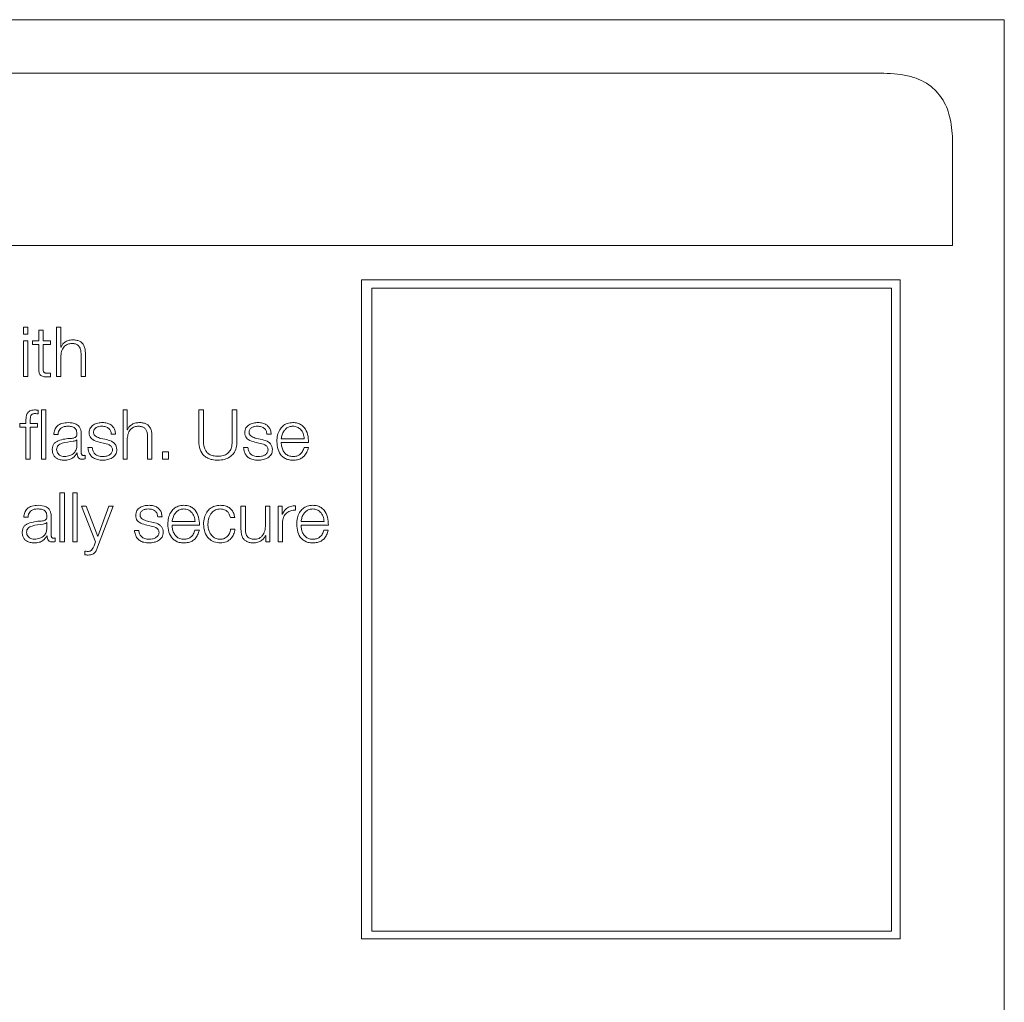
# Model space of a CAD drawing. Units: inches. Extents: x 2 to 195, y -7 to 151.
# Drawn here: x 59 to 61, y 90 to 92 of the extents above; entities that cross this region are included whole.
import ezdxf

# ---------------------------------------------------------------- set-up
doc = ezdxf.new("R2010")
doc.units = ezdxf.units.IN
doc.header["$MEASUREMENT"] = 0
doc.layers.add('SLD-0', color=179, linetype='Continuous')

msp = doc.modelspace()

# ---------------------------------------------------------------- linework, layer by layer
at = {"layer": 'SLD-0', "color": 179, "linetype": 'Continuous', "lineweight": 15}
for p, q in [((60.9461, 91.7457), (53.9461, 91.7457)), ((60.9461, 86.7457), (60.9461, 91.7457)), ((60.7273, 91.6486), (54.1648, 91.6486)), ((60.8523, 91.3361), (60.8523, 91.5236)), ((54.0398, 91.3361), (60.8523, 91.3361)), ((60.7572, 91.2737), (59.7798, 91.2737)), ((59.7798, 91.2737), (59.7798, 90.0785)), ((60.7414, 91.2587), (59.7983, 91.2587)), ((59.7983, 91.2587), (59.7983, 90.0929)), ((60.7414, 90.0929), (60.7414, 91.2587)), ((60.7572, 90.0785), (60.7572, 91.2737)), ((59.1741, 91.1879), (59.1662, 91.1879)), ((59.1662, 91.1879), (59.1662, 91.1753)), ((59.1741, 91.1753), (59.1741, 91.1879)), ((59.2261, 91.1879), (59.2261, 91.0987)), ((59.2339, 91.1879), (59.2261, 91.1879)), ((59.2339, 91.1521), (59.2339, 91.1879)), ((59.1662, 91.1753), (59.1741, 91.1753)), ((59.2017, 91.1826), (59.1938, 91.1826)), ((59.1938, 91.1826), (59.1938, 91.1632)), ((59.2017, 91.1632), (59.2017, 91.1826)), ((59.1741, 91.1632), (59.1662, 91.1632)), ((59.1662, 91.1632), (59.1662, 91.0987)), ((59.1741, 91.0987), (59.1741, 91.1632)), ((59.1826, 91.1632), (59.1826, 91.1566)), ((59.1938, 91.1632), (59.1826, 91.1632)), ((59.1826, 91.1566), (59.1938, 91.1566)), ((59.1938, 91.1566), (59.1938, 91.1124)), ((59.2148, 91.1632), (59.2017, 91.1632)), ((59.2017, 91.1566), (59.2148, 91.1566)), ((59.2017, 91.1131), (59.2017, 91.1566)), ((59.2148, 91.1566), (59.2148, 91.1632)), ((59.2342, 91.1521), (59.2339, 91.1521)), ((59.2339, 91.0987), (59.2339, 91.1363)), ((59.2706, 91.139), (59.2706, 91.0987)), ((59.2784, 91.0987), (59.2784, 91.1402)), ((59.1662, 91.0987), (59.1741, 91.0987)), ((59.2148, 91.0982), (59.2148, 91.1049)), ((59.2261, 91.0987), (59.2339, 91.0987)), ((59.2706, 91.0987), (59.2784, 91.0987)), ((59.1928, 91.0307), (59.1928, 91.0374)), ((59.1988, 91.0379), (59.1988, 90.9487)), ((59.2067, 91.0379), (59.1988, 91.0379)), ((59.2067, 90.9487), (59.2067, 91.0379)), ((59.3467, 91.0379), (59.3467, 90.9487)), ((59.3545, 91.0379), (59.3467, 91.0379)), ((59.3545, 91.0021), (59.3545, 91.0379)), ((59.4841, 91.0379), (59.4841, 90.9808)), ((59.4925, 91.0379), (59.4841, 91.0379)), ((59.4925, 90.9827), (59.4925, 91.0379)), ((59.5534, 91.0379), (59.5449, 91.0379)), ((59.5449, 91.0379), (59.5449, 90.9827)), ((59.5534, 90.9808), (59.5534, 91.0379)), ((59.1596, 91.0132), (59.1596, 91.0066)), ((59.1706, 91.0132), (59.1596, 91.0132)), ((59.1706, 91.0191), (59.1706, 91.0132)), ((59.1784, 91.0132), (59.1784, 91.0188)), ((59.1912, 91.0132), (59.1784, 91.0132)), ((59.1912, 91.0066), (59.1912, 91.0132)), ((59.1596, 91.0066), (59.1706, 91.0066)), ((59.1706, 91.0066), (59.1706, 90.9487)), ((59.1784, 91.0066), (59.1912, 91.0066)), ((59.1784, 90.9487), (59.1784, 91.0066)), ((59.2211, 90.9934), (59.2289, 90.9934)), ((59.2709, 90.9601), (59.2709, 90.9943)), ((59.3253, 90.9943), (59.3332, 90.9943)), ((59.3548, 91.0021), (59.3545, 91.0021)), ((59.3912, 90.9889), (59.3912, 90.9487)), ((59.399, 90.9487), (59.399, 90.9902)), ((59.6077, 90.9943), (59.6155, 90.9943)), ((59.2631, 90.9839), (59.2628, 90.9839)), ((59.2631, 90.9737), (59.2631, 90.9839)), ((59.3033, 90.9797), (59.3134, 90.9774)), ((59.3171, 90.9841), (59.3066, 90.9864)), ((59.3545, 90.9487), (59.3545, 90.9863)), ((59.5857, 90.9797), (59.5958, 90.9774)), ((59.5994, 90.9841), (59.5889, 90.9864)), ((59.6338, 90.9854), (59.6756, 90.9854)), ((59.6338, 90.9788), (59.6834, 90.9788)), ((59.2634, 90.9599), (59.2637, 90.9599)), ((59.278, 90.9492), (59.278, 90.9558)), ((59.2909, 90.9696), (59.2831, 90.9696)), ((59.4186, 90.9619), (59.4186, 90.9487)), ((59.429, 90.9619), (59.4186, 90.9619)), ((59.429, 90.9487), (59.429, 90.9619)), ((59.5733, 90.9696), (59.5654, 90.9696)), ((59.6832, 90.9699), (59.6753, 90.9699)), ((59.1706, 90.9487), (59.1784, 90.9487)), ((59.1988, 90.9487), (59.2067, 90.9487)), ((59.3467, 90.9487), (59.3545, 90.9487)), ((59.3912, 90.9487), (59.399, 90.9487)), ((59.4186, 90.9487), (59.429, 90.9487)), ((59.2402, 90.8879), (59.2323, 90.8879)), ((59.2323, 90.8879), (59.2323, 90.7987)), ((59.2402, 90.7987), (59.2402, 90.8879)), ((59.2633, 90.8879), (59.2554, 90.8879)), ((59.2554, 90.8879), (59.2554, 90.7987)), ((59.2633, 90.7987), (59.2633, 90.8879)), ((59.6599, 90.8562), (59.6599, 90.8641)), ((59.2712, 90.8632), (59.2969, 90.7989)), ((59.2796, 90.8632), (59.2712, 90.8632)), ((59.3008, 90.8082), (59.2796, 90.8632)), ((59.3006, 90.7888), (59.3286, 90.8632)), ((59.3207, 90.8632), (59.3008, 90.8082)), ((59.3286, 90.8632), (59.3207, 90.8632)), ((59.5608, 90.8632), (59.5608, 90.8213)), ((59.5687, 90.8632), (59.5608, 90.8632)), ((59.5687, 90.8212), (59.5687, 90.8632)), ((59.6053, 90.8632), (59.6053, 90.8293)), ((59.6132, 90.8632), (59.6053, 90.8632)), ((59.6132, 90.7987), (59.6132, 90.8632)), ((59.6281, 90.8632), (59.6281, 90.7987)), ((59.6353, 90.8632), (59.6281, 90.8632)), ((59.6353, 90.8481), (59.6353, 90.8632)), ((59.6355, 90.8481), (59.6353, 90.8481)), ((59.1666, 90.8434), (59.1744, 90.8434)), ((59.2086, 90.8339), (59.2083, 90.8339)), ((59.2086, 90.8237), (59.2086, 90.8339)), ((59.2164, 90.8101), (59.2164, 90.8443)), ((59.3877, 90.8297), (59.3978, 90.8274)), ((59.4014, 90.8341), (59.3909, 90.8365)), ((59.4097, 90.8443), (59.4176, 90.8443)), ((59.4358, 90.8354), (59.4776, 90.8354)), ((59.4358, 90.8288), (59.4854, 90.8288)), ((59.5416, 90.8429), (59.5494, 90.8429)), ((59.6359, 90.7987), (59.6359, 90.8331)), ((59.6698, 90.8354), (59.7116, 90.8354)), ((59.6698, 90.8288), (59.7194, 90.8288)), ((59.3753, 90.8196), (59.3675, 90.8196)), ((59.4852, 90.8199), (59.4773, 90.8199)), ((59.5499, 90.8218), (59.542, 90.8218)), ((59.6057, 90.8103), (59.6059, 90.8103)), ((59.6059, 90.8103), (59.6059, 90.7987)), ((59.7192, 90.8199), (59.7113, 90.8199)), ((59.209, 90.8099), (59.2092, 90.8099)), ((59.2236, 90.7992), (59.2236, 90.8058)), ((59.2323, 90.7987), (59.2402, 90.7987)), ((59.2554, 90.7987), (59.2633, 90.7987)), ((59.2969, 90.7989), (59.2942, 90.7916)), ((59.6059, 90.7987), (59.6132, 90.7987)), ((59.6281, 90.7987), (59.6359, 90.7987)), ((59.2776, 90.7821), (59.2776, 90.7754)), ((59.7798, 90.0785), (60.7572, 90.0785)), ((59.7983, 90.0929), (60.7414, 90.0929))]:
    msp.add_line(p, q, dxfattribs=at)
for points, knots in [([(60.8523, 91.5236), (60.8517, 91.5378), (60.8504, 91.5641), (60.8372, 91.5997), (60.8127, 91.6281), (60.7741, 91.6462), (60.7439, 91.6478), (60.7273, 91.6486)], [0, 0, 0, 0, 0.210513, 0.388931, 0.552604, 0.755901, 1, 1, 1, 1]), ([(59.2339, 91.1363), (59.2343, 91.1397), (59.2349, 91.146), (59.2399, 91.1534), (59.2467, 91.1578), (59.2516, 91.1582), (59.2542, 91.1585)], [0, 0, 0, 0, 0.29663, 0.564199, 0.772147, 1, 1, 1, 1]), ([(59.2548, 91.1651), (59.2523, 91.1648), (59.2473, 91.1644), (59.2412, 91.1612), (59.2366, 91.157), (59.235, 91.1537), (59.2342, 91.1521)], [0, 0, 0, 0, 0.2918348, 0.5745329, 0.7894741, 1, 1, 1, 1]), ([(59.2542, 91.1585), (59.2563, 91.1583), (59.2601, 91.1581), (59.2651, 91.1556), (59.2685, 91.1513), (59.2703, 91.1456), (59.2705, 91.1413), (59.2706, 91.139)], [0, 0, 0, 0, 0.215566, 0.391031, 0.555132, 0.762998, 1, 1, 1, 1]), ([(59.2784, 91.1402), (59.2783, 91.1429), (59.2782, 91.1478), (59.2762, 91.1547), (59.2725, 91.1599), (59.2675, 91.1631), (59.2616, 91.1648), (59.2572, 91.165), (59.2548, 91.1651)], [0, 0, 0, 0, 0.201968, 0.376586, 0.536325, 0.667189, 0.817692, 1, 1, 1, 1]), ([(59.1938, 91.1124), (59.1938, 91.111), (59.1939, 91.1085), (59.1945, 91.105), (59.1957, 91.1022), (59.1977, 91.1001), (59.2004, 91.0988), (59.2039, 91.098), (59.2064, 91.098), (59.2078, 91.098)], [0, 0, 0, 0, 0.176778, 0.321733, 0.4435, 0.555144, 0.678434, 0.823439, 1, 1, 1, 1]), ([(59.2081, 91.1046), (59.2074, 91.1046), (59.2061, 91.1048), (59.2044, 91.1054), (59.2032, 91.1063), (59.2022, 91.1079), (59.2017, 91.1102), (59.2017, 91.112), (59.2017, 91.1131)], [0, 0, 0, 0, 0.172274, 0.310687, 0.429608, 0.545258, 0.749289, 1, 1, 1, 1]), ([(59.2078, 91.098), (59.2091, 91.098), (59.2114, 91.0981), (59.2138, 91.0982), (59.2148, 91.0982)], [0, 0, 0, 0, 0.559514, 1, 1, 1, 1]), ([(59.2148, 91.1049), (59.2135, 91.1048), (59.2113, 91.1046), (59.209, 91.1046), (59.2081, 91.1046)], [0, 0, 0, 0, 0.560688, 1, 1, 1, 1]), ([(59.1862, 91.0379), (59.1846, 91.0379), (59.1817, 91.0377), (59.1777, 91.0365), (59.1747, 91.0343), (59.1722, 91.0308), (59.1707, 91.0256), (59.1706, 91.0213), (59.1706, 91.0191)], [0, 0, 0, 0, 0.1687835, 0.3086166, 0.4321872, 0.5527572, 0.7588037, 1, 1, 1, 1]), ([(59.1784, 91.0188), (59.1784, 91.0204), (59.1785, 91.0234), (59.179, 91.0271), (59.1804, 91.0293), (59.1821, 91.0305), (59.1844, 91.0312), (59.1861, 91.0313), (59.1871, 91.0313)], [0, 0, 0, 0, 0.274845, 0.502902, 0.604868, 0.711406, 0.838129, 1, 1, 1, 1]), ([(59.1928, 91.0374), (59.1915, 91.0376), (59.1893, 91.0379), (59.1871, 91.0379), (59.1862, 91.0379)], [0, 0, 0, 0, 0.572798, 1, 1, 1, 1]), ([(59.1871, 91.0313), (59.1881, 91.0313), (59.19, 91.0312), (59.1919, 91.0309), (59.1928, 91.0307)], [0, 0, 0, 0, 0.539765, 1, 1, 1, 1]), ([(59.2472, 91.0151), (59.2434, 91.0148), (59.2362, 91.0144), (59.2273, 91.0096), (59.2221, 91.002), (59.2214, 90.9964), (59.2211, 90.9934)], [0, 0, 0, 0, 0.3003241, 0.5608303, 0.7643586, 1, 1, 1, 1]), ([(59.2289, 90.9934), (59.2291, 90.9952), (59.2294, 90.9985), (59.2316, 91.0029), (59.2353, 91.0061), (59.2403, 91.0081), (59.2442, 91.0083), (59.2462, 91.0085)], [0, 0, 0, 0, 0.206826, 0.384975, 0.554436, 0.764758, 1, 1, 1, 1]), ([(59.2462, 91.0085), (59.2486, 91.0084), (59.2532, 91.0082), (59.2586, 91.006), (59.2615, 91.0026), (59.2628, 90.9992), (59.263, 90.9966), (59.2631, 90.9952)], [0, 0, 0, 0, 0.297448, 0.554353, 0.68502, 0.828363, 1, 1, 1, 1]), ([(59.2709, 90.9943), (59.2708, 90.9965), (59.2706, 91.0005), (59.2686, 91.0057), (59.2656, 91.0097), (59.2589, 91.0143), (59.2522, 91.0147), (59.2472, 91.0151)], [0, 0, 0, 0, 0.180934, 0.330458, 0.46277, 0.589752, 1, 1, 1, 1]), ([(59.3096, 91.0151), (59.3067, 91.0149), (59.301, 91.0145), (59.293, 91.0115), (59.2878, 91.0066), (59.2856, 91.0014), (59.2854, 90.9985), (59.2853, 90.9969)], [0, 0, 0, 0, 0.256141, 0.5053, 0.741465, 0.864293, 1, 1, 1, 1]), ([(59.2932, 90.9973), (59.2932, 90.9983), (59.2934, 91.0001), (59.2948, 91.0034), (59.2981, 91.0064), (59.3031, 91.0082), (59.3066, 91.0084), (59.3084, 91.0085)], [0, 0, 0, 0, 0.137634, 0.260808, 0.496528, 0.745613, 1, 1, 1, 1]), ([(59.3084, 91.0085), (59.3108, 91.0083), (59.3154, 91.008), (59.3211, 91.0048), (59.3246, 90.9999), (59.3251, 90.9963), (59.3253, 90.9943)], [0, 0, 0, 0, 0.291351, 0.556064, 0.763692, 1, 1, 1, 1]), ([(59.3332, 90.9943), (59.3329, 90.9967), (59.3324, 91.0012), (59.3292, 91.0072), (59.3243, 91.0117), (59.3175, 91.0146), (59.3123, 91.0149), (59.3096, 91.0151)], [0, 0, 0, 0, 0.2046462, 0.3851923, 0.5583073, 0.7698084, 1, 1, 1, 1]), ([(59.3545, 90.9863), (59.3549, 90.9897), (59.3556, 90.996), (59.3605, 91.0034), (59.3673, 91.0078), (59.3722, 91.0082), (59.3748, 91.0085)], [0, 0, 0, 0, 0.2965528, 0.564028, 0.7720523, 1, 1, 1, 1]), ([(59.3754, 91.0151), (59.3729, 91.0148), (59.368, 91.0144), (59.3618, 91.0112), (59.3572, 91.007), (59.3556, 91.0037), (59.3548, 91.0021)], [0, 0, 0, 0, 0.292197, 0.575003, 0.789735, 1, 1, 1, 1]), ([(59.3748, 91.0085), (59.3769, 91.0083), (59.3807, 91.0081), (59.3857, 91.0056), (59.3891, 91.0013), (59.3909, 90.9956), (59.3911, 90.9913), (59.3912, 90.9889)], [0, 0, 0, 0, 0.215409, 0.390822, 0.554904, 0.762951, 1, 1, 1, 1]), ([(59.399, 90.9902), (59.399, 90.9929), (59.3988, 90.9978), (59.3968, 91.0048), (59.3932, 91.0099), (59.3882, 91.0131), (59.3822, 91.0148), (59.3778, 91.015), (59.3754, 91.0151)], [0, 0, 0, 0, 0.202087, 0.3768, 0.536571, 0.667414, 0.817835, 1, 1, 1, 1]), ([(59.5919, 91.0151), (59.589, 91.0149), (59.5833, 91.0145), (59.5754, 91.0115), (59.5702, 91.0066), (59.568, 91.0014), (59.5678, 90.9985), (59.5677, 90.9969)], [0, 0, 0, 0, 0.256011, 0.505149, 0.741376, 0.864243, 1, 1, 1, 1]), ([(59.5755, 90.9973), (59.5756, 90.9983), (59.5757, 91.0001), (59.5772, 91.0034), (59.5805, 91.0064), (59.5855, 91.0082), (59.589, 91.0084), (59.5908, 91.0085)], [0, 0, 0, 0, 0.137716, 0.260965, 0.496766, 0.74582, 1, 1, 1, 1]), ([(59.5908, 91.0085), (59.5932, 91.0083), (59.5978, 91.008), (59.6035, 91.0048), (59.607, 90.9999), (59.6074, 90.9963), (59.6077, 90.9943)], [0, 0, 0, 0, 0.291561, 0.556266, 0.763804, 1, 1, 1, 1]), ([(59.6155, 90.9943), (59.6153, 90.9967), (59.6148, 91.0012), (59.6116, 91.0072), (59.6066, 91.0117), (59.5998, 91.0146), (59.5946, 91.0149), (59.5919, 91.0151)], [0, 0, 0, 0, 0.204577, 0.385042, 0.558113, 0.769652, 1, 1, 1, 1]), ([(59.655, 91.0151), (59.6516, 91.0148), (59.645, 91.0142), (59.6366, 91.0092), (59.6305, 91.0017), (59.6266, 90.992), (59.6262, 90.9847), (59.6259, 90.9809)], [0, 0, 0, 0, 0.2067621, 0.3884434, 0.5648202, 0.7787534, 1, 1, 1, 1]), ([(59.655, 91.0085), (59.6528, 91.0083), (59.6485, 91.0079), (59.6428, 91.0045), (59.6383, 90.9996), (59.6351, 90.993), (59.6342, 90.988), (59.6338, 90.9854)], [0, 0, 0, 0, 0.19497, 0.375313, 0.55528, 0.774521, 1, 1, 1, 1]), ([(59.6834, 90.9788), (59.6832, 90.9838), (59.6829, 90.9935), (59.6774, 91.0048), (59.6703, 91.0112), (59.6632, 91.0145), (59.6579, 91.0149), (59.655, 91.0151)], [0, 0, 0, 0, 0.287503, 0.556218, 0.693775, 0.837791, 1, 1, 1, 1]), ([(59.6756, 90.9854), (59.6752, 90.9887), (59.6744, 90.9951), (59.6695, 91.0027), (59.6627, 91.0076), (59.6577, 91.0082), (59.655, 91.0085)], [0, 0, 0, 0, 0.286597, 0.560056, 0.771897, 1, 1, 1, 1]), ([(59.2631, 90.9952), (59.263, 90.9943), (59.263, 90.9927), (59.2624, 90.9906), (59.2613, 90.989), (59.2594, 90.9877), (59.2566, 90.9869), (59.2542, 90.9866), (59.2529, 90.9864)], [0, 0, 0, 0, 0.172603, 0.309584, 0.426492, 0.540916, 0.745714, 1, 1, 1, 1]), ([(59.2853, 90.9969), (59.2854, 90.9951), (59.2857, 90.9917), (59.288, 90.9872), (59.2936, 90.9824), (59.2992, 90.9808), (59.3033, 90.9797)], [0, 0, 0, 0, 0.200967, 0.372113, 0.540322, 1, 1, 1, 1]), ([(59.3066, 90.9864), (59.3035, 90.9873), (59.299, 90.9885), (59.2948, 90.9921), (59.2934, 90.9949), (59.2932, 90.9965), (59.2932, 90.9973)], [0, 0, 0, 0, 0.501869, 0.746588, 0.868319, 1, 1, 1, 1]), ([(59.5677, 90.9969), (59.5678, 90.9951), (59.568, 90.9917), (59.5704, 90.9872), (59.576, 90.9824), (59.5816, 90.9808), (59.5857, 90.9797)], [0, 0, 0, 0, 0.200967, 0.372113, 0.540322, 1, 1, 1, 1]), ([(59.5889, 90.9864), (59.5859, 90.9873), (59.5814, 90.9885), (59.5771, 90.9921), (59.5757, 90.9949), (59.5756, 90.9965), (59.5755, 90.9973)], [0, 0, 0, 0, 0.501347, 0.74627, 0.868147, 1, 1, 1, 1]), ([(59.2529, 90.9864), (59.2448, 90.9858), (59.2349, 90.9851), (59.2247, 90.9799), (59.221, 90.9764), (59.2187, 90.9715), (59.2184, 90.9677), (59.2183, 90.9657)], [0, 0, 0, 0, 0.533219, 0.645548, 0.752756, 0.865777, 1, 1, 1, 1]), ([(59.2562, 90.9811), (59.2494, 90.9803), (59.2412, 90.9794), (59.2322, 90.976), (59.2289, 90.9737), (59.2265, 90.9703), (59.2263, 90.9676), (59.2262, 90.9662)], [0, 0, 0, 0, 0.555702, 0.674488, 0.781458, 0.884393, 1, 1, 1, 1]), ([(59.2406, 90.9534), (59.2438, 90.9538), (59.2501, 90.9544), (59.2577, 90.9593), (59.2624, 90.9661), (59.2628, 90.9711), (59.2631, 90.9737)], [0, 0, 0, 0, 0.288316, 0.55979, 0.771293, 1, 1, 1, 1]), ([(59.2628, 90.9839), (59.2624, 90.9835), (59.2615, 90.9824), (59.2591, 90.9816), (59.2573, 90.9813), (59.2562, 90.9811)], [0, 0, 0, 0, 0.252472, 0.546957, 1, 1, 1, 1]), ([(59.3134, 90.9774), (59.3173, 90.9765), (59.322, 90.9753), (59.326, 90.9712), (59.3273, 90.9686), (59.3275, 90.9667), (59.3276, 90.9657)], [0, 0, 0, 0, 0.57811, 0.712596, 0.848471, 1, 1, 1, 1]), ([(59.3354, 90.9662), (59.3353, 90.9681), (59.3349, 90.9718), (59.3322, 90.9765), (59.3267, 90.9816), (59.321, 90.9831), (59.3171, 90.9841)], [0, 0, 0, 0, 0.20589, 0.390186, 0.570133, 1, 1, 1, 1]), ([(59.4841, 90.9808), (59.4844, 90.9759), (59.4852, 90.9663), (59.4922, 90.9556), (59.5007, 90.9501), (59.5091, 90.9473), (59.5153, 90.947), (59.5187, 90.9468)], [0, 0, 0, 0, 0.2682322, 0.5212046, 0.6613456, 0.8176795, 1, 1, 1, 1]), ([(59.5187, 90.9541), (59.5158, 90.9542), (59.5105, 90.9544), (59.5031, 90.9572), (59.4978, 90.9618), (59.4946, 90.9678), (59.4928, 90.9748), (59.4926, 90.9799), (59.4925, 90.9827)], [0, 0, 0, 0, 0.191257, 0.359245, 0.519625, 0.655606, 0.812622, 1, 1, 1, 1]), ([(59.5449, 90.9827), (59.5448, 90.9792), (59.5446, 90.973), (59.5417, 90.9646), (59.5363, 90.9583), (59.5282, 90.9545), (59.522, 90.9542), (59.5187, 90.9541)], [0, 0, 0, 0, 0.232284, 0.419282, 0.582328, 0.776199, 1, 1, 1, 1]), ([(59.5187, 90.9468), (59.5229, 90.9471), (59.5305, 90.9475), (59.5406, 90.952), (59.5481, 90.9593), (59.5527, 90.9693), (59.5532, 90.9769), (59.5534, 90.9808)], [0, 0, 0, 0, 0.2272684, 0.4163449, 0.5873211, 0.7875286, 1, 1, 1, 1]), ([(59.5958, 90.9774), (59.5997, 90.9765), (59.6044, 90.9753), (59.6084, 90.9712), (59.6097, 90.9686), (59.6099, 90.9667), (59.6099, 90.9657)], [0, 0, 0, 0, 0.57811, 0.712596, 0.848471, 1, 1, 1, 1]), ([(59.6178, 90.9662), (59.6176, 90.9681), (59.6173, 90.9718), (59.6146, 90.9765), (59.6091, 90.9816), (59.6034, 90.9831), (59.5994, 90.9841)], [0, 0, 0, 0, 0.205886, 0.390179, 0.570122, 1, 1, 1, 1]), ([(59.6259, 90.9809), (59.6263, 90.976), (59.6269, 90.9667), (59.6327, 90.956), (59.6399, 90.9502), (59.647, 90.9473), (59.6523, 90.947), (59.655, 90.9468)], [0, 0, 0, 0, 0.290559, 0.553865, 0.690128, 0.835246, 1, 1, 1, 1]), ([(59.655, 90.9534), (59.6525, 90.9537), (59.6476, 90.9541), (59.6415, 90.9581), (59.6371, 90.9638), (59.6344, 90.9709), (59.634, 90.9762), (59.6338, 90.9788)], [0, 0, 0, 0, 0.207514, 0.391753, 0.572244, 0.787907, 1, 1, 1, 1]), ([(59.2183, 90.9657), (59.2185, 90.9635), (59.2188, 90.9593), (59.2217, 90.9539), (59.2263, 90.9498), (59.2326, 90.9473), (59.2374, 90.947), (59.2399, 90.9468)], [0, 0, 0, 0, 0.204598, 0.383218, 0.555401, 0.768007, 1, 1, 1, 1]), ([(59.2262, 90.9662), (59.2263, 90.9648), (59.2266, 90.9621), (59.2286, 90.9586), (59.2317, 90.9558), (59.2358, 90.9538), (59.239, 90.9536), (59.2406, 90.9534)], [0, 0, 0, 0, 0.194272, 0.376103, 0.556953, 0.77521, 1, 1, 1, 1]), ([(59.2399, 90.9468), (59.243, 90.947), (59.2484, 90.9472), (59.2573, 90.9514), (59.2611, 90.9567), (59.2634, 90.9599)], [0, 0, 0, 0, 0.319377, 0.580184, 1, 1, 1, 1]), ([(59.2637, 90.9599), (59.2637, 90.9582), (59.2637, 90.9552), (59.2652, 90.9514), (59.2675, 90.9496), (59.27, 90.9488), (59.2719, 90.9487), (59.2729, 90.9487)], [0, 0, 0, 0, 0.301708, 0.544879, 0.670466, 0.816423, 1, 1, 1, 1]), ([(59.2755, 90.9553), (59.275, 90.9553), (59.274, 90.9554), (59.2727, 90.9559), (59.2717, 90.9569), (59.271, 90.9583), (59.271, 90.9595), (59.2709, 90.9601)], [0, 0, 0, 0, 0.210424, 0.389515, 0.555196, 0.760505, 1, 1, 1, 1]), ([(59.278, 90.9558), (59.2776, 90.9557), (59.2768, 90.9554), (59.2759, 90.9553), (59.2755, 90.9553)], [0, 0, 0, 0, 0.535305, 1, 1, 1, 1]), ([(59.2831, 90.9696), (59.2834, 90.9669), (59.2841, 90.9619), (59.2876, 90.9553), (59.2931, 90.9504), (59.3007, 90.9473), (59.3065, 90.947), (59.3096, 90.9468)], [0, 0, 0, 0, 0.206763, 0.385758, 0.554912, 0.763757, 1, 1, 1, 1]), ([(59.3099, 90.9534), (59.3072, 90.9536), (59.3019, 90.954), (59.2956, 90.9578), (59.2918, 90.9634), (59.2912, 90.9674), (59.2909, 90.9696)], [0, 0, 0, 0, 0.296248, 0.560941, 0.768208, 1, 1, 1, 1]), ([(59.3096, 90.9468), (59.3126, 90.947), (59.3187, 90.9474), (59.3271, 90.9507), (59.3327, 90.9559), (59.3351, 90.9614), (59.3353, 90.9646), (59.3354, 90.9662)], [0, 0, 0, 0, 0.2543869, 0.5038508, 0.7410305, 0.8641226, 1, 1, 1, 1]), ([(59.3276, 90.9657), (59.3275, 90.9646), (59.3273, 90.9626), (59.3255, 90.959), (59.3216, 90.9558), (59.3159, 90.9538), (59.3119, 90.9536), (59.3099, 90.9534)], [0, 0, 0, 0, 0.132231, 0.253768, 0.495724, 0.751757, 1, 1, 1, 1]), ([(59.5654, 90.9696), (59.5658, 90.9669), (59.5665, 90.9619), (59.57, 90.9553), (59.5754, 90.9504), (59.583, 90.9473), (59.5888, 90.947), (59.5919, 90.9468)], [0, 0, 0, 0, 0.206831, 0.385874, 0.555048, 0.763862, 1, 1, 1, 1]), ([(59.5923, 90.9534), (59.5895, 90.9536), (59.5843, 90.954), (59.578, 90.9578), (59.5742, 90.9634), (59.5736, 90.9674), (59.5733, 90.9696)], [0, 0, 0, 0, 0.296072, 0.560761, 0.768101, 1, 1, 1, 1]), ([(59.5919, 90.9468), (59.595, 90.947), (59.601, 90.9474), (59.6095, 90.9507), (59.6151, 90.9559), (59.6175, 90.9614), (59.6177, 90.9646), (59.6178, 90.9662)], [0, 0, 0, 0, 0.254508, 0.50399, 0.741121, 0.86417, 1, 1, 1, 1]), ([(59.6099, 90.9657), (59.6099, 90.9646), (59.6097, 90.9626), (59.6079, 90.959), (59.6039, 90.9558), (59.5983, 90.9538), (59.5943, 90.9536), (59.5923, 90.9534)], [0, 0, 0, 0, 0.132162, 0.253633, 0.495494, 0.751549, 1, 1, 1, 1]), ([(59.6753, 90.9699), (59.6745, 90.9674), (59.6729, 90.9625), (59.6679, 90.957), (59.6617, 90.9539), (59.6574, 90.9536), (59.655, 90.9534)], [0, 0, 0, 0, 0.281925, 0.543368, 0.756183, 1, 1, 1, 1]), ([(59.655, 90.9468), (59.6578, 90.947), (59.6631, 90.9472), (59.6702, 90.9499), (59.6761, 90.9545), (59.6807, 90.9613), (59.6823, 90.967), (59.6832, 90.9699)], [0, 0, 0, 0, 0.209573, 0.391454, 0.561606, 0.768289, 1, 1, 1, 1]), ([(59.2729, 90.9487), (59.2739, 90.9487), (59.2756, 90.9487), (59.2773, 90.9491), (59.278, 90.9492)], [0, 0, 0, 0, 0.580251, 1, 1, 1, 1]), ([(59.1927, 90.8651), (59.1889, 90.8648), (59.1817, 90.8644), (59.1729, 90.8596), (59.1677, 90.852), (59.167, 90.8464), (59.1666, 90.8434)], [0, 0, 0, 0, 0.300289, 0.560839, 0.764388, 1, 1, 1, 1]), ([(59.2164, 90.8443), (59.2163, 90.8465), (59.2161, 90.8505), (59.2141, 90.8557), (59.2111, 90.8597), (59.2044, 90.8643), (59.1977, 90.8647), (59.1927, 90.8651)], [0, 0, 0, 0, 0.1808092, 0.3302385, 0.4625435, 0.5896092, 1, 1, 1, 1]), ([(59.3939, 90.8651), (59.391, 90.8649), (59.3854, 90.8645), (59.3774, 90.8615), (59.3722, 90.8566), (59.37, 90.8514), (59.3698, 90.8485), (59.3697, 90.8469)], [0, 0, 0, 0, 0.255918, 0.505017, 0.741238, 0.864171, 1, 1, 1, 1]), ([(59.4176, 90.8443), (59.4173, 90.8467), (59.4168, 90.8513), (59.4136, 90.8572), (59.4086, 90.8617), (59.4018, 90.8646), (59.3966, 90.8649), (59.3939, 90.8651)], [0, 0, 0, 0, 0.204554, 0.384883, 0.557923, 0.769484, 1, 1, 1, 1]), ([(59.4571, 90.8651), (59.4536, 90.8648), (59.447, 90.8642), (59.4386, 90.8592), (59.4325, 90.8517), (59.4286, 90.842), (59.4282, 90.8347), (59.4279, 90.8309)], [0, 0, 0, 0, 0.2069, 0.388598, 0.564953, 0.778814, 1, 1, 1, 1]), ([(59.4854, 90.8288), (59.4852, 90.8338), (59.4849, 90.8435), (59.4794, 90.8548), (59.4723, 90.8612), (59.4652, 90.8645), (59.4599, 90.8649), (59.4571, 90.8651)], [0, 0, 0, 0, 0.287507, 0.556289, 0.693856, 0.837839, 1, 1, 1, 1]), ([(59.5233, 90.8651), (59.5199, 90.8648), (59.5133, 90.8643), (59.5048, 90.8596), (59.4981, 90.8524), (59.4936, 90.8425), (59.4931, 90.8349), (59.4928, 90.8309)], [0, 0, 0, 0, 0.199647, 0.379791, 0.555594, 0.770264, 1, 1, 1, 1]), ([(59.5494, 90.8429), (59.5489, 90.8455), (59.5481, 90.8503), (59.5444, 90.8565), (59.539, 90.8614), (59.5317, 90.8645), (59.5262, 90.8649), (59.5233, 90.8651)], [0, 0, 0, 0, 0.204189, 0.386743, 0.561147, 0.771751, 1, 1, 1, 1]), ([(59.6599, 90.8641), (59.6568, 90.8639), (59.651, 90.8637), (59.6436, 90.8598), (59.6385, 90.8544), (59.6365, 90.8502), (59.6355, 90.8481)], [0, 0, 0, 0, 0.29221, 0.561572, 0.7744703, 1, 1, 1, 1]), ([(59.6911, 90.8651), (59.6876, 90.8648), (59.681, 90.8642), (59.6726, 90.8592), (59.6665, 90.8517), (59.6626, 90.842), (59.6622, 90.8347), (59.6619, 90.8309)], [0, 0, 0, 0, 0.206901, 0.388599, 0.564948, 0.778813, 1, 1, 1, 1]), ([(59.7194, 90.8288), (59.7192, 90.8338), (59.7189, 90.8435), (59.7134, 90.8548), (59.7063, 90.8612), (59.6992, 90.8645), (59.6939, 90.8649), (59.6911, 90.8651)], [0, 0, 0, 0, 0.287507, 0.556289, 0.693856, 0.837839, 1, 1, 1, 1]), ([(59.1744, 90.8434), (59.1746, 90.8452), (59.1749, 90.8486), (59.1771, 90.8529), (59.1808, 90.8561), (59.1858, 90.8581), (59.1897, 90.8583), (59.1917, 90.8584)], [0, 0, 0, 0, 0.206747, 0.384889, 0.554456, 0.764812, 1, 1, 1, 1]), ([(59.1917, 90.8584), (59.1941, 90.8584), (59.1987, 90.8582), (59.2041, 90.856), (59.207, 90.8526), (59.2084, 90.8492), (59.2085, 90.8466), (59.2086, 90.8452)], [0, 0, 0, 0, 0.297776, 0.554788, 0.685396, 0.828649, 1, 1, 1, 1]), ([(59.3697, 90.8469), (59.3698, 90.8451), (59.37, 90.8417), (59.3724, 90.8372), (59.378, 90.8324), (59.3836, 90.8308), (59.3877, 90.8297)], [0, 0, 0, 0, 0.201007, 0.37218, 0.540425, 1, 1, 1, 1]), ([(59.3776, 90.8473), (59.3776, 90.8483), (59.3777, 90.8501), (59.3792, 90.8534), (59.3825, 90.8564), (59.3875, 90.8581), (59.391, 90.8583), (59.3928, 90.8584)], [0, 0, 0, 0, 0.1377, 0.260901, 0.496574, 0.745573, 1, 1, 1, 1]), ([(59.3909, 90.8365), (59.3879, 90.8373), (59.3834, 90.8385), (59.3792, 90.8421), (59.3777, 90.8449), (59.3776, 90.8465), (59.3776, 90.8473)], [0, 0, 0, 0, 0.501716, 0.746555, 0.868304, 1, 1, 1, 1]), ([(59.3928, 90.8584), (59.3952, 90.8583), (59.3998, 90.858), (59.4055, 90.8548), (59.409, 90.8499), (59.4095, 90.8463), (59.4097, 90.8443)], [0, 0, 0, 0, 0.291475, 0.556353, 0.763928, 1, 1, 1, 1]), ([(59.4571, 90.8584), (59.4548, 90.8582), (59.4505, 90.8579), (59.4448, 90.8545), (59.4403, 90.8496), (59.4371, 90.843), (59.4362, 90.838), (59.4358, 90.8354)], [0, 0, 0, 0, 0.194966, 0.3753, 0.555337, 0.77451, 1, 1, 1, 1]), ([(59.4776, 90.8354), (59.4772, 90.8387), (59.4764, 90.8451), (59.4715, 90.8527), (59.4647, 90.8576), (59.4597, 90.8582), (59.4571, 90.8584)], [0, 0, 0, 0, 0.286699, 0.560241, 0.772054, 1, 1, 1, 1]), ([(59.5007, 90.8309), (59.501, 90.8348), (59.5016, 90.8422), (59.5067, 90.8514), (59.5144, 90.8575), (59.5202, 90.8581), (59.5233, 90.8584)], [0, 0, 0, 0, 0.287623, 0.561148, 0.77108, 1, 1, 1, 1]), ([(59.5233, 90.8584), (59.5259, 90.8582), (59.5308, 90.8578), (59.5365, 90.8539), (59.54, 90.8487), (59.541, 90.8449), (59.5416, 90.8429)], [0, 0, 0, 0, 0.295246, 0.555324, 0.766094, 1, 1, 1, 1]), ([(59.6359, 90.8331), (59.6363, 90.8366), (59.6371, 90.8436), (59.6433, 90.8514), (59.6513, 90.8559), (59.657, 90.8561), (59.6599, 90.8562)], [0, 0, 0, 0, 0.283978, 0.551168, 0.765423, 1, 1, 1, 1]), ([(59.6911, 90.8584), (59.6888, 90.8582), (59.6845, 90.8579), (59.6788, 90.8545), (59.6743, 90.8496), (59.6711, 90.843), (59.6702, 90.838), (59.6698, 90.8354)], [0, 0, 0, 0, 0.194966, 0.3753, 0.555337, 0.77451, 1, 1, 1, 1]), ([(59.7116, 90.8354), (59.7112, 90.8387), (59.7104, 90.8451), (59.7055, 90.8527), (59.6987, 90.8576), (59.6937, 90.8582), (59.6911, 90.8584)], [0, 0, 0, 0, 0.286692, 0.560207, 0.772022, 1, 1, 1, 1]), ([(59.1984, 90.8365), (59.1903, 90.8358), (59.1804, 90.8351), (59.1702, 90.83), (59.1666, 90.8264), (59.1642, 90.8215), (59.1639, 90.8177), (59.1638, 90.8157)], [0, 0, 0, 0, 0.533004, 0.645342, 0.752546, 0.865668, 1, 1, 1, 1]), ([(59.2017, 90.8311), (59.1949, 90.8303), (59.1867, 90.8294), (59.1777, 90.826), (59.1744, 90.8237), (59.172, 90.8203), (59.1718, 90.8176), (59.1717, 90.8162)], [0, 0, 0, 0, 0.555773, 0.674497, 0.781445, 0.884378, 1, 1, 1, 1]), ([(59.2086, 90.8452), (59.2085, 90.8443), (59.2085, 90.8427), (59.2079, 90.8406), (59.2068, 90.839), (59.2049, 90.8377), (59.2021, 90.8369), (59.1997, 90.8366), (59.1984, 90.8365)], [0, 0, 0, 0, 0.172357, 0.309115, 0.426001, 0.540423, 0.745358, 1, 1, 1, 1]), ([(59.2083, 90.8339), (59.2079, 90.8335), (59.207, 90.8324), (59.2046, 90.8316), (59.2028, 90.8313), (59.2017, 90.8311)], [0, 0, 0, 0, 0.253116, 0.547323, 1, 1, 1, 1]), ([(59.4198, 90.8162), (59.4196, 90.8181), (59.4193, 90.8218), (59.4166, 90.8265), (59.4111, 90.8316), (59.4054, 90.8331), (59.4014, 90.8341)], [0, 0, 0, 0, 0.205673, 0.389792, 0.569681, 1, 1, 1, 1]), ([(59.4279, 90.8309), (59.4283, 90.826), (59.4289, 90.8167), (59.4347, 90.806), (59.4419, 90.8002), (59.449, 90.7973), (59.4543, 90.797), (59.4571, 90.7968)], [0, 0, 0, 0, 0.290637, 0.553893, 0.690109, 0.83521, 1, 1, 1, 1]), ([(59.4571, 90.8034), (59.4545, 90.8037), (59.4496, 90.8041), (59.4435, 90.8081), (59.4391, 90.8138), (59.4364, 90.8209), (59.436, 90.8262), (59.4358, 90.8288)], [0, 0, 0, 0, 0.207583, 0.391824, 0.572265, 0.787887, 1, 1, 1, 1]), ([(59.4928, 90.8309), (59.4932, 90.826), (59.4941, 90.8164), (59.5013, 90.8049), (59.5117, 90.7979), (59.5193, 90.7972), (59.5233, 90.7968)], [0, 0, 0, 0, 0.2896406, 0.5571814, 0.7670214, 1, 1, 1, 1]), ([(59.5233, 90.8034), (59.5207, 90.8037), (59.5157, 90.8041), (59.5093, 90.8082), (59.5044, 90.8142), (59.5013, 90.822), (59.5009, 90.8279), (59.5007, 90.8309)], [0, 0, 0, 0, 0.196303, 0.375526, 0.554316, 0.773343, 1, 1, 1, 1]), ([(59.6053, 90.8293), (59.6051, 90.8257), (59.6046, 90.8188), (59.6008, 90.8108), (59.596, 90.8062), (59.5913, 90.8038), (59.5878, 90.8036), (59.5859, 90.8034)], [0, 0, 0, 0, 0.297982, 0.572091, 0.708464, 0.847306, 1, 1, 1, 1]), ([(59.6619, 90.8309), (59.6623, 90.826), (59.6629, 90.8167), (59.6687, 90.806), (59.6759, 90.8002), (59.683, 90.7973), (59.6883, 90.797), (59.6911, 90.7968)], [0, 0, 0, 0, 0.290638, 0.553901, 0.690108, 0.83521, 1, 1, 1, 1]), ([(59.6911, 90.8034), (59.6885, 90.8037), (59.6836, 90.8041), (59.6775, 90.8081), (59.6731, 90.8138), (59.6704, 90.8209), (59.67, 90.8262), (59.6698, 90.8288)], [0, 0, 0, 0, 0.207583, 0.391824, 0.572265, 0.787887, 1, 1, 1, 1]), ([(59.1638, 90.8157), (59.164, 90.8135), (59.1643, 90.8093), (59.1672, 90.8039), (59.1718, 90.7998), (59.1781, 90.7973), (59.1829, 90.797), (59.1854, 90.7968)], [0, 0, 0, 0, 0.204678, 0.383351, 0.555561, 0.768133, 1, 1, 1, 1]), ([(59.1717, 90.8162), (59.1718, 90.8148), (59.1721, 90.8121), (59.1741, 90.8086), (59.1772, 90.8058), (59.1813, 90.8038), (59.1845, 90.8036), (59.1861, 90.8034)], [0, 0, 0, 0, 0.194221, 0.376134, 0.557106, 0.775388, 1, 1, 1, 1]), ([(59.1861, 90.8034), (59.1893, 90.8038), (59.1956, 90.8044), (59.2032, 90.8093), (59.2079, 90.8161), (59.2083, 90.8211), (59.2086, 90.8237)], [0, 0, 0, 0, 0.288283, 0.559768, 0.771292, 1, 1, 1, 1]), ([(59.3675, 90.8196), (59.3678, 90.8169), (59.3685, 90.8119), (59.372, 90.8053), (59.3775, 90.8004), (59.385, 90.7973), (59.3908, 90.797), (59.3939, 90.7968)], [0, 0, 0, 0, 0.206875, 0.38596, 0.555185, 0.763982, 1, 1, 1, 1]), ([(59.3943, 90.8034), (59.3916, 90.8036), (59.3863, 90.804), (59.38, 90.8078), (59.3762, 90.8134), (59.3756, 90.8174), (59.3753, 90.8196)], [0, 0, 0, 0, 0.296045, 0.560744, 0.768146, 1, 1, 1, 1]), ([(59.3939, 90.7968), (59.397, 90.797), (59.4031, 90.7974), (59.4115, 90.8007), (59.4171, 90.8059), (59.4195, 90.8114), (59.4197, 90.8145), (59.4198, 90.8162)], [0, 0, 0, 0, 0.254486, 0.504019, 0.741177, 0.864271, 1, 1, 1, 1]), ([(59.412, 90.8157), (59.4119, 90.8146), (59.4117, 90.8126), (59.4099, 90.809), (59.4059, 90.8058), (59.4003, 90.8038), (59.3963, 90.8036), (59.3943, 90.8034)], [0, 0, 0, 0, 0.132178, 0.253693, 0.495669, 0.751771, 1, 1, 1, 1]), ([(59.3978, 90.8274), (59.4017, 90.8265), (59.4064, 90.8252), (59.4104, 90.8212), (59.4117, 90.8186), (59.4119, 90.8167), (59.412, 90.8157)], [0, 0, 0, 0, 0.578013, 0.712607, 0.84852, 1, 1, 1, 1]), ([(59.4773, 90.8199), (59.4765, 90.8174), (59.4749, 90.8125), (59.4699, 90.807), (59.4637, 90.8039), (59.4594, 90.8036), (59.4571, 90.8034)], [0, 0, 0, 0, 0.282278, 0.543939, 0.756649, 1, 1, 1, 1]), ([(59.4571, 90.7968), (59.4599, 90.797), (59.4651, 90.7972), (59.4722, 90.7999), (59.4782, 90.8045), (59.4827, 90.8113), (59.4843, 90.817), (59.4852, 90.8199)], [0, 0, 0, 0, 0.209443, 0.391305, 0.561459, 0.768224, 1, 1, 1, 1]), ([(59.5233, 90.7968), (59.5271, 90.7972), (59.5344, 90.7979), (59.5428, 90.8043), (59.548, 90.8126), (59.5493, 90.8186), (59.5499, 90.8218)], [0, 0, 0, 0, 0.279855, 0.542088, 0.758795, 1, 1, 1, 1]), ([(59.542, 90.8218), (59.5415, 90.819), (59.5404, 90.8135), (59.5354, 90.8076), (59.5295, 90.804), (59.5254, 90.8036), (59.5233, 90.8034)], [0, 0, 0, 0, 0.297108, 0.572076, 0.78343, 1, 1, 1, 1]), ([(59.5608, 90.8213), (59.5609, 90.8187), (59.5611, 90.8138), (59.5632, 90.807), (59.5669, 90.802), (59.5717, 90.7989), (59.5772, 90.7971), (59.5812, 90.7969), (59.5834, 90.7968)], [0, 0, 0, 0, 0.205286, 0.3846678, 0.5493428, 0.6814738, 0.8282222, 1, 1, 1, 1]), ([(59.5859, 90.8034), (59.5839, 90.8035), (59.5801, 90.8037), (59.5751, 90.8056), (59.5713, 90.8092), (59.5691, 90.8147), (59.5688, 90.8189), (59.5687, 90.8212)], [0, 0, 0, 0, 0.2187612, 0.3954395, 0.5547333, 0.7560703, 1, 1, 1, 1]), ([(59.5834, 90.7968), (59.5861, 90.797), (59.5912, 90.7974), (59.5977, 90.8007), (59.6027, 90.805), (59.6047, 90.8085), (59.6057, 90.8103)], [0, 0, 0, 0, 0.285858, 0.560821, 0.776707, 1, 1, 1, 1]), ([(59.6911, 90.7968), (59.6939, 90.797), (59.6991, 90.7972), (59.7062, 90.7999), (59.7122, 90.8045), (59.7167, 90.8113), (59.7183, 90.817), (59.7192, 90.8199)], [0, 0, 0, 0, 0.209454, 0.391369, 0.561543, 0.768282, 1, 1, 1, 1]), ([(59.7113, 90.8199), (59.7105, 90.8174), (59.7089, 90.8125), (59.7039, 90.807), (59.6977, 90.8039), (59.6934, 90.8036), (59.6911, 90.8034)], [0, 0, 0, 0, 0.282066, 0.543615, 0.756391, 1, 1, 1, 1]), ([(59.1854, 90.7968), (59.1885, 90.797), (59.194, 90.7972), (59.2028, 90.8014), (59.2066, 90.8067), (59.209, 90.8099)], [0, 0, 0, 0, 0.3193291, 0.5802172, 1, 1, 1, 1]), ([(59.2092, 90.8099), (59.2092, 90.8082), (59.2093, 90.8052), (59.2107, 90.8014), (59.213, 90.7996), (59.2155, 90.7988), (59.2174, 90.7987), (59.2184, 90.7987)], [0, 0, 0, 0, 0.30155, 0.544435, 0.669936, 0.815989, 1, 1, 1, 1]), ([(59.2211, 90.8053), (59.2205, 90.8053), (59.2195, 90.8054), (59.2182, 90.8059), (59.2172, 90.8069), (59.2165, 90.8083), (59.2165, 90.8095), (59.2164, 90.8101)], [0, 0, 0, 0, 0.21102, 0.390099, 0.555589, 0.760636, 1, 1, 1, 1]), ([(59.2184, 90.7987), (59.2194, 90.7987), (59.2212, 90.7987), (59.2228, 90.7991), (59.2236, 90.7992)], [0, 0, 0, 0, 0.580299, 1, 1, 1, 1]), ([(59.2236, 90.8058), (59.2231, 90.8057), (59.2223, 90.8054), (59.2215, 90.8053), (59.2211, 90.8053)], [0, 0, 0, 0, 0.53553, 1, 1, 1, 1]), ([(59.2829, 90.7814), (59.282, 90.7815), (59.2801, 90.7816), (59.2784, 90.7819), (59.2776, 90.7821)], [0, 0, 0, 0, 0.547358, 1, 1, 1, 1]), ([(59.2776, 90.7754), (59.2784, 90.7753), (59.2804, 90.7748), (59.2824, 90.7748), (59.2836, 90.7748)], [0, 0, 0, 0, 0.446373, 1, 1, 1, 1]), ([(59.2942, 90.7916), (59.2935, 90.79), (59.2923, 90.7872), (59.2902, 90.784), (59.2879, 90.7823), (59.2856, 90.7815), (59.2839, 90.7815), (59.2829, 90.7814)], [0, 0, 0, 0, 0.306314, 0.561949, 0.690268, 0.831085, 1, 1, 1, 1]), ([(59.2836, 90.7748), (59.2852, 90.7749), (59.2881, 90.7749), (59.2921, 90.7761), (59.2954, 90.7787), (59.2982, 90.7832), (59.2997, 90.7868), (59.3006, 90.7888)], [0, 0, 0, 0, 0.201463, 0.361911, 0.512235, 0.720942, 1, 1, 1, 1])]:
    msp.add_open_spline(points, degree=3, knots=knots, dxfattribs=at)

doc.saveas('drawing.dxf')
